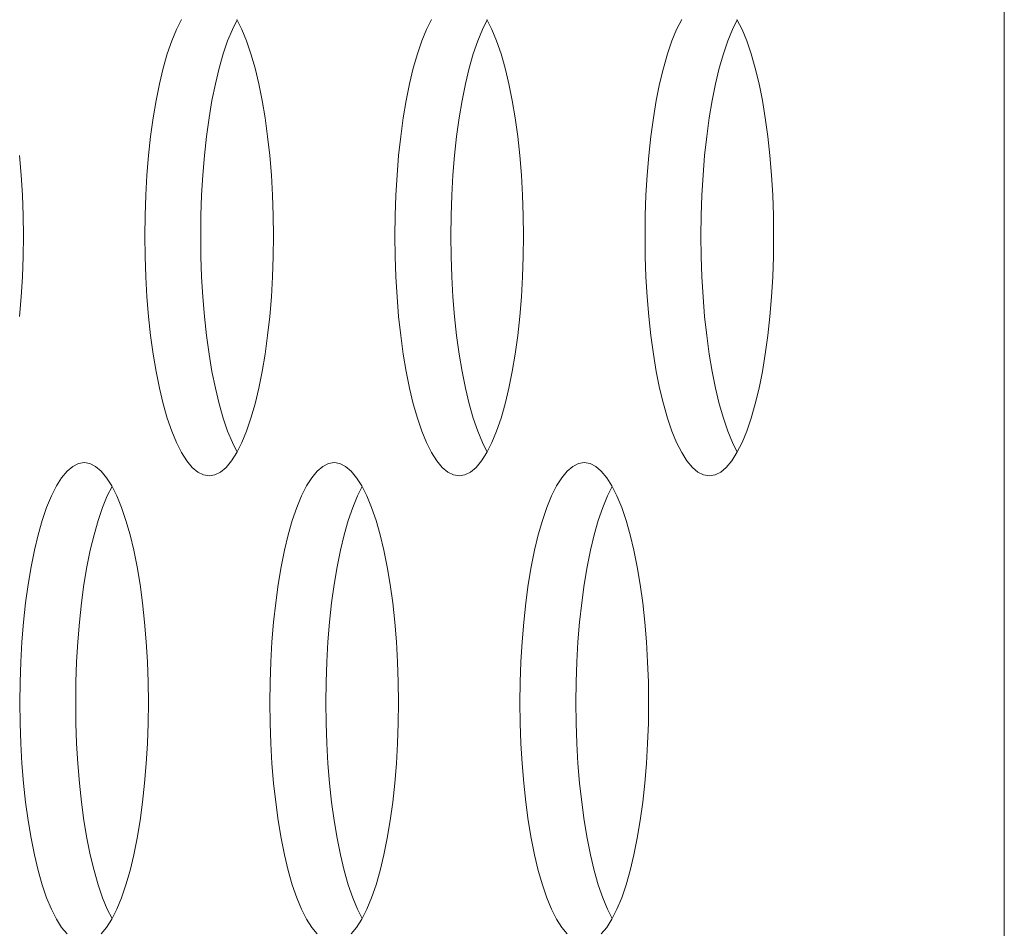
# Model space of a CAD drawing. Extents: x 2 to 140, y -1 to 103.
# Drawn here: x 5 to 5, y 49 to 49 of the extents above; entities that cross this region are included whole.
import ezdxf

# ---------------------------------------------------------------- set-up
doc = ezdxf.new("R2010")
doc.units = 0
doc.header["$MEASUREMENT"] = 0
doc.linetypes.add('DCAD_CONTINUOUS', pattern=[0])
doc.layers.get('0').update_dxf_attribs({"linetype": 'DCAD_CONTINUOUS', "lineweight": 0})

msp = doc.modelspace()

# ---------------------------------------------------------------- linework, layer by layer
at = {"color": 7, "linetype": 'DCAD_CONTINUOUS', "lineweight": 0, "ltscale": 0.004921262621433874}
for p, q in [((5.48330936391788, 56.09352409198722), (5.48330936391788, 48.80348513746052)), ((5.2133512513336, 49.45731384670852), (5.2117062269795, 49.45404870213643)), ((5.231596852538011, 49.45712346621913), (5.230047744470355, 49.45404870213643)), ((5.233146086278966, 49.45404839325437), (5.231501079850073, 49.45731356536191)), ((5.295404667777353, 49.45731384670852), (5.293759643423252, 49.45404870213643)), ((5.313650268981763, 49.45712346621913), (5.312101160914108, 49.45404870213643)), ((5.315199502722719, 49.45404839325437), (5.313554496293825, 49.45731356536191)), ((5.377458084221106, 49.45731384670852), (5.375813059867006, 49.45404870213643)), ((5.395703685425516, 49.45712346621913), (5.394154577357861, 49.45404870213643)), ((5.397252919166472, 49.45404839325437), (5.395607912737578, 49.45731356536191)), ((5.2117062269795, 49.45404870213643), (5.210149735836809, 49.45026782478886)), ((5.230047744470355, 49.45404870213643), (5.228491253323726, 49.45026782478886)), ((5.234702556799599, 49.45026750524538), (5.233146086278966, 49.45404839325437)), ((5.293759643423252, 49.45404870213643), (5.29220315228056, 49.45026782478886)), ((5.312101160914108, 49.45404870213643), (5.31054466976748, 49.45026782478886)), ((5.316755973243352, 49.45026750524538), (5.315199502722719, 49.45404839325437)), ((5.375813059867006, 49.45404870213643), (5.374256568724315, 49.45026782478886)), ((5.394154577357861, 49.45404870213643), (5.392598086211232, 49.45026782478886)), ((5.398809389687105, 49.45026750524538), (5.397252919166472, 49.45404839325437)), ((5.210149735836809, 49.45026782478886), (5.208693344872688, 49.44600671652051)), ((5.228491253323726, 49.45026782478886), (5.227034862363544, 49.44600671652051)), ((5.23615892641725, 49.44600640187468), (5.234702556799599, 49.45026750524538)), ((5.29220315228056, 49.45026782478886), (5.290746761316441, 49.44600671652051)), ((5.31054466976748, 49.45026782478886), (5.309088278807297, 49.44600671652051)), ((5.318212342861004, 49.44600640187468), (5.316755973243352, 49.45026750524538)), ((5.374256568724315, 49.45026782478886), (5.372800177760194, 49.44600671652051)), ((5.392598086211232, 49.45026782478886), (5.39114169525105, 49.44600671652051)), ((5.400265759304755, 49.44600640187468), (5.398809389687105, 49.45026750524538)), ((5.208693344872688, 49.44600671652051), (5.207347392526049, 49.44130396828232)), ((5.227034862363544, 49.44600671652051), (5.225688910016904, 49.44130396828232)), ((5.237504858157578, 49.44130367188845), (5.23615892641725, 49.44600640187468)), ((5.290746761316441, 49.44600671652051), (5.289400808969801, 49.44130396828232)), ((5.309088278807297, 49.44600671652051), (5.307742326460657, 49.44130396828232)), ((5.319558274601332, 49.44130367188845), (5.318212342861004, 49.44600640187468)), ((5.372800177760194, 49.44600671652051), (5.371454225413554, 49.44130396828232)), ((5.39114169525105, 49.44600671652051), (5.38979574290441, 49.44130396828232)), ((5.401611691041148, 49.44130367188845), (5.400265759304755, 49.44600640187468)), ((5.207347392526049, 49.44130396828232), (5.206120977971318, 49.43620056692811)), ((5.225688910016904, 49.44130396828232), (5.224462495458236, 49.43620056692811)), ((5.238731254606001, 49.43620029597914), (5.237504858157578, 49.44130367188845)), ((5.289400808969801, 49.44130396828232), (5.288174394415071, 49.43620056692811)), ((5.307742326460657, 49.44130396828232), (5.30651591190199, 49.43620056692811)), ((5.320784671049753, 49.43620029597914), (5.319558274601332, 49.44130367188845)), ((5.371454225413554, 49.44130396828232), (5.370227810858824, 49.43620056692811)), ((5.38979574290441, 49.44130396828232), (5.388569328345742, 49.43620056692811)), ((5.402838087493505, 49.43620029597914), (5.401611691041148, 49.44130367188845)), ((5.206120977971318, 49.43620056692811), (5.20502196794916, 49.43073919901745)), ((5.224462495458236, 49.43620056692811), (5.223363485440015, 49.43073919901745)), ((5.239830248990354, 49.43073895948582), (5.238731254606001, 49.43620029597914)), ((5.288174394415071, 49.43620056692811), (5.287075384392912, 49.43073919901745)), ((5.30651591190199, 49.43620056692811), (5.305416901883768, 49.43073919901745)), ((5.321883665434107, 49.43073895948582), (5.320784671049753, 49.43620029597914)), ((5.370227810858824, 49.43620056692811), (5.369128800836665, 49.43073919901745)), ((5.388569328345742, 49.43620056692811), (5.387470318327521, 49.43073919901745)), ((5.40393708187786, 49.43073895948582), (5.402838087493505, 49.43620029597914)), ((5.20502196794916, 49.43073919901745), (5.204057069731078, 49.42496383031529)), ((5.223363485440015, 49.43073919901745), (5.222398587221933, 49.42496383031529)), ((5.240795134452523, 49.42496362405533), (5.239830248990354, 49.43073895948582)), ((5.287075384392912, 49.43073919901745), (5.28611048617483, 49.42496383031529)), ((5.305416901883768, 49.43073919901745), (5.304452003665685, 49.42496383031529)), ((5.322848550896277, 49.42496362405533), (5.321883665434107, 49.43073895948582)), ((5.369128800836665, 49.43073919901745), (5.368163902618583, 49.42496383031529)), ((5.387470318327521, 49.43073919901745), (5.386505420109438, 49.42496383031529)), ((5.404901967340029, 49.42496362405533), (5.40393708187786, 49.43073895948582)), ((5.204057069731078, 49.42496383031529), (5.20323186042652, 49.41891908955158)), ((5.222398587221933, 49.42496383031529), (5.221573377913438, 49.41891908955158)), ((5.241620333831879, 49.41891891535464), (5.240795134452523, 49.42496362405533)), ((5.28611048617483, 49.42496383031529), (5.285285276870272, 49.41891908955158)), ((5.304452003665685, 49.42496383031529), (5.303626794357191, 49.41891908955158)), ((5.323673750275632, 49.41891891535464), (5.322848550896277, 49.42496362405533)), ((5.368163902618583, 49.42496383031529), (5.367338693314026, 49.41891908955158)), ((5.386505420109438, 49.42496383031529), (5.385680210800944, 49.41891908955158)), ((5.405727166719385, 49.41891891535464), (5.404901967340029, 49.42496362405533)), ((5.20323186042652, 49.41891908955158), (5.202550874699464, 49.41264995070447)), ((5.221573377913438, 49.41891908955158), (5.220892392190319, 49.41264995070447)), ((5.242301312015623, 49.41264980656265), (5.241620333831879, 49.41891891535464)), ((5.285285276870272, 49.41891908955158), (5.284604291143218, 49.41264995070447)), ((5.303626794357191, 49.41891908955158), (5.302945808634073, 49.41264995070447)), ((5.324354728459376, 49.41264980656265), (5.323673750275632, 49.41891891535464)), ((5.367338693314026, 49.41891908955158), (5.36665770758697, 49.41264995070447)), ((5.385680210800944, 49.41891908955158), (5.384999225077825, 49.41264995070447)), ((5.406408144903128, 49.41264980656265), (5.405727166719385, 49.41891891535464)), ((5.160781080656411, 49.40620135027964), (5.160247895571871, 49.41264980656265)), ((5.202550874699464, 49.41264995070447), (5.202017681827518, 49.40620143525214)), ((5.220892392190319, 49.41264995070447), (5.220359199318374, 49.40620143525214)), ((5.242834497100165, 49.40620135027964), (5.242301312015623, 49.41264980656265)), ((5.284604291143218, 49.41264995070447), (5.28407109827127, 49.40620143525214)), ((5.302945808634073, 49.41264995070447), (5.302412615762125, 49.40620143525214)), ((5.324887913543916, 49.40620135027964), (5.324354728459376, 49.41264980656265)), ((5.36665770758697, 49.41264995070447), (5.366124514715024, 49.40620143525214)), ((5.384999225077825, 49.41264995070447), (5.384466032205879, 49.40620143525214)), ((5.406941329987669, 49.40620135027964), (5.406408144903128, 49.41264980656265)), ((5.161163783754403, 49.39961857172393), (5.160781080656411, 49.40620135027964)), ((5.202017681827518, 49.40620143525214), (5.201634974320074, 49.39961860550348)), ((5.220359199318374, 49.40620143525214), (5.219976491810929, 49.39961860550348)), ((5.243217200198157, 49.39961857172393), (5.242834497100165, 49.40620135027964)), ((5.28407109827127, 49.40620143525214), (5.283688390763826, 49.39961860550348)), ((5.302412615762125, 49.40620143525214), (5.302029908254681, 49.39961860550348)), ((5.325270616641909, 49.39961857172393), (5.324887913543916, 49.40620135027964)), ((5.366124514715024, 49.40620143525214), (5.36574180720758, 49.39961860550348)), ((5.384466032205879, 49.40620143525214), (5.384083324698435, 49.39961860550348)), ((5.407324033085662, 49.39961857172393), (5.406941329987669, 49.40620135027964)), ((5.161394137982904, 49.39294633831062), (5.161163783754403, 49.39961857172393)), ((5.201634974320074, 49.39961860550348), (5.201404618752989, 49.39294634789724)), ((5.219976491810929, 49.39961860550348), (5.219746136243844, 49.39294634789724)), ((5.243447554426657, 49.39294633831062), (5.243217200198157, 49.39961857172393)), ((5.283688390763826, 49.39961860550348), (5.283458035196743, 49.39294634789724)), ((5.302029908254681, 49.39961860550348), (5.301799552687598, 49.39294634789724)), ((5.32550097087041, 49.39294633831062), (5.325270616641909, 49.39961857172393)), ((5.36574180720758, 49.39961860550348), (5.365511451640495, 49.39294634789724)), ((5.384083324698435, 49.39961860550348), (5.38385296913135, 49.39294634789724)), ((5.407554387314163, 49.39294633831062), (5.407324033085662, 49.39961857172393)), ((5.161471043557827, 49.38622942370278), (5.161394137982904, 49.39294633831062)), ((5.201404618752989, 49.39294634789724), (5.201327712957594, 49.38622942370278)), ((5.219746136243844, 49.39294634789724), (5.219669230448449, 49.38622942370278)), ((5.24352446000158, 49.38622942370278), (5.243447554426657, 49.39294633831062)), ((5.283458035196743, 49.39294634789724), (5.283381129401348, 49.38622942370278)), ((5.301799552687598, 49.39294634789724), (5.301722646892203, 49.38622942370278)), ((5.325577876445333, 49.38622942370278), (5.32550097087041, 49.39294633831062)), ((5.365511451640495, 49.39294634789724), (5.365434545845099, 49.38622942370278)), ((5.38385296913135, 49.39294634789724), (5.383776063335955, 49.38622942370278)), ((5.407631292889085, 49.38622942370278), (5.407554387314163, 49.39294633831062)), ((5.161394137762432, 49.37951249950439), (5.161471043557827, 49.38622942370278)), ((5.201327712957594, 49.38622942370278), (5.201404618532517, 49.37951250909101)), ((5.219669230448449, 49.38622942370278), (5.219746136023373, 49.37951250909101)), ((5.243447554206184, 49.37951249950439), (5.24352446000158, 49.38622942370278)), ((5.283381129401348, 49.38622942370278), (5.283458034976269, 49.37951250909101)), ((5.301722646892203, 49.38622942370278), (5.301799552467125, 49.37951250909101)), ((5.325500970649937, 49.37951249950439), (5.325577876445333, 49.38622942370278)), ((5.365434545845099, 49.38622942370278), (5.365511451420023, 49.37951250909101)), ((5.383776063335955, 49.38622942370278), (5.383852968910879, 49.37951250909101)), ((5.40755438709369, 49.37951249950439), (5.407631292889085, 49.38622942370278)), ((5.161163782195348, 49.37284024189815), (5.161394137762432, 49.37951249950439)), ((5.201404618532517, 49.37951250909101), (5.201634972757081, 49.3728402756777)), ((5.219746136023373, 49.37951250909101), (5.219976490247936, 49.3728402756777)), ((5.243217198639101, 49.37284024189815), (5.243447554206184, 49.37951249950439)), ((5.283458034976269, 49.37951250909101), (5.283688389200834, 49.3728402756777)), ((5.301799552467125, 49.37951250909101), (5.302029906691689, 49.3728402756777)), ((5.325270615082853, 49.37284024189815), (5.325500970649937, 49.37951249950439)), ((5.365511451420023, 49.37951250909101), (5.365741805644586, 49.3728402756777)), ((5.383852968910879, 49.37951250909101), (5.384083323135441, 49.3728402756777)), ((5.407324031526607, 49.37284024189815), (5.40755438709369, 49.37951249950439)), ((5.160781074687903, 49.36625741215344), (5.161163782195348, 49.37284024189815)), ((5.201634972757081, 49.3728402756777), (5.20201767585901, 49.36625749712199)), ((5.219976490247936, 49.3728402756777), (5.220359193349865, 49.36625749712199)), ((5.242834491131657, 49.36625741215344), (5.243217198639101, 49.37284024189815)), ((5.283688389200834, 49.3728402756777), (5.284071092302764, 49.36625749712199)), ((5.302029906691689, 49.3728402756777), (5.302412609793619, 49.36625749712199)), ((5.324887907571473, 49.36625741215344), (5.325270615082853, 49.37284024189815)), ((5.365741805644586, 49.3728402756777), (5.366124508746516, 49.36625749712199)), ((5.384083323135441, 49.3728402756777), (5.384466026237371, 49.36625749712199)), ((5.406941324015225, 49.36625741215344), (5.407324031526607, 49.37284024189815)), ((5.160247881812021, 49.35980889669716), (5.160781074687903, 49.36625741215344)), ((5.20201767585901, 49.36625749712199), (5.202550860943552, 49.35980904083898)), ((5.220359193349865, 49.36625749712199), (5.220892378434407, 49.35980904083898)), ((5.242301298255772, 49.35980889669716), (5.242834491131657, 49.36625741215344)), ((5.284071092302764, 49.36625749712199), (5.284604277387304, 49.35980904083898)), ((5.302412609793619, 49.36625749712199), (5.302945794878159, 49.35980904083898)), ((5.324354714699526, 49.35980889669716), (5.324887907571473, 49.36625741215344)), ((5.366124508746516, 49.36625749712199), (5.366657693831057, 49.35980904083898)), ((5.384466026237371, 49.36625749712199), (5.384999211321912, 49.35980904083898)), ((5.406408131143278, 49.35980889669716), (5.406941324015225, 49.36625741215344)), ((5.202550860943552, 49.35980904083898), (5.203231839123358, 49.35353993204699)), ((5.220892378434407, 49.35980904083898), (5.221573356614214, 49.35353993204699)), ((5.241620312532654, 49.35353975785005), (5.242301298255772, 49.35980889669716)), ((5.284604277387304, 49.35980904083898), (5.285285255567111, 49.35353993204699)), ((5.302945794878159, 49.35980904083898), (5.303626773057966, 49.35353993204699)), ((5.323673728976407, 49.35353975785005), (5.324354714699526, 49.35980889669716)), ((5.366657693831057, 49.35980904083898), (5.367338672010864, 49.35353993204699)), ((5.384999211321912, 49.35980904083898), (5.385680189501719, 49.35353993204699)), ((5.40572714542016, 49.35353975785005), (5.406408131143278, 49.35980889669716)), ((5.203231839123358, 49.35353993204699), (5.204057038502714, 49.34749522334629)), ((5.221573356614214, 49.35353993204699), (5.222398555993569, 49.34749522334629)), ((5.240795103228097, 49.34749501709027), (5.241620312532654, 49.35353975785005)), ((5.285285255567111, 49.35353993204699), (5.286110454946467, 49.34749522334629)), ((5.303626773057966, 49.35353993204699), (5.304451972437321, 49.34749522334629)), ((5.322848519671849, 49.34749501709027), (5.323673728976407, 49.35353975785005)), ((5.367338672010864, 49.35353993204699), (5.368163871390219, 49.34749522334629)), ((5.385680189501719, 49.35353993204699), (5.386505388881075, 49.34749522334629)), ((5.404901936115603, 49.34749501709027), (5.40572714542016, 49.35353975785005)), ((5.204057038502714, 49.34749522334629), (5.20502192396882, 49.34171988791581)), ((5.222398555993569, 49.34749522334629), (5.223363441459676, 49.34171988791581)), ((5.239830205006077, 49.34171964838418), (5.240795103228097, 49.34749501709027)), ((5.286110454946467, 49.34749522334629), (5.287075340412573, 49.34171988791581)), ((5.304451972437321, 49.34749522334629), (5.305416857903428, 49.34171988791581)), ((5.32188362144983, 49.34171964838418), (5.322848519671849, 49.34749501709027)), ((5.368163871390219, 49.34749522334629), (5.369128756856326, 49.34171988791581)), ((5.386505388881075, 49.34749522334629), (5.387470274347182, 49.34171988791581)), ((5.403937037893582, 49.34171964838418), (5.404901936115603, 49.34749501709027)), ((5.20502192396882, 49.34171988791581), (5.206120918349238, 49.33625855142249)), ((5.223363441459676, 49.34171988791581), (5.224462435840093, 49.33625855142249)), ((5.238731194987857, 49.33625828047352), (5.239830205006077, 49.34171964838418)), ((5.287075340412573, 49.34171988791581), (5.288174334792989, 49.33625855142249)), ((5.305416857903428, 49.34171988791581), (5.306515852283845, 49.33625855142249)), ((5.320784611431608, 49.33625828047352), (5.32188362144983, 49.34171964838418)), ((5.369128756856326, 49.34171988791581), (5.370227751236743, 49.33625855142249)), ((5.387470274347182, 49.34171988791581), (5.388569268727599, 49.33625855142249)), ((5.402838027875362, 49.33625828047352), (5.403937037893582, 49.34171964838418)), ((5.206120918349238, 49.33625855142249), (5.207347314801595, 49.33115517551317)), ((5.224462435840093, 49.33625855142249), (5.22568883229245, 49.33115517551317)), ((5.237504780433126, 49.33115487911931), (5.238731194987857, 49.33625828047352)), ((5.288174334792989, 49.33625855142249), (5.289400731245348, 49.33115517551317)), ((5.306515852283845, 49.33625855142249), (5.307742248736203, 49.33115517551317)), ((5.319558196876878, 49.33115487911931), (5.320784611431608, 49.33625828047352)), ((5.370227751236743, 49.33625855142249), (5.371454147689101, 49.33115517551317)), ((5.388569268727599, 49.33625855142249), (5.389795665179956, 49.33115517551317)), ((5.401611613316694, 49.33115487911931), (5.402838027875362, 49.33625828047352)), ((5.207347314801595, 49.33115517551317), (5.208693246537988, 49.32645244552695)), ((5.22568883229245, 49.33115517551317), (5.227034764028843, 49.32645244552695)), ((5.236158828086486, 49.32645213088112), (5.237504780433126, 49.33115487911931)), ((5.289400731245348, 49.33115517551317), (5.290746662981739, 49.32645244552695)), ((5.307742248736203, 49.33115517551317), (5.309088180472595, 49.32645244552695)), ((5.318212244530239, 49.32645213088112), (5.319558196876878, 49.33115487911931)), ((5.371454147689101, 49.33115517551317), (5.372800079425493, 49.32645244552695)), ((5.389795665179956, 49.33115517551317), (5.391141596916349, 49.32645244552695)), ((5.400265660973991, 49.32645213088112), (5.401611613316694, 49.33115487911931)), ((5.208693246537988, 49.32645244552695), (5.210149616159576, 49.32219134215625)), ((5.227034764028843, 49.32645244552695), (5.228491133650431, 49.32219134215625)), ((5.234702437122366, 49.32219102261276), (5.236158828086486, 49.32645213088112)), ((5.290746662981739, 49.32645244552695), (5.292203032603328, 49.32219134215625)), ((5.309088180472595, 49.32645244552695), (5.310544550094184, 49.32219134215625)), ((5.316755853566119, 49.32219102261276), (5.318212244530239, 49.32645213088112)), ((5.372800079425493, 49.32645244552695), (5.37425644904708, 49.32219134215625)), ((5.391141596916349, 49.32645244552695), (5.392597966537936, 49.32219134215625)), ((5.398809270009872, 49.32219102261276), (5.400265660973991, 49.32645213088112)), ((5.210149616159576, 49.32219134215625), (5.211706086680208, 49.31841045414726)), ((5.228491133650431, 49.32219134215625), (5.230047604167126, 49.31841045414726)), ((5.233145945979675, 49.3184101452652), (5.234702437122366, 49.32219102261276)), ((5.292203032603328, 49.32219134215625), (5.293759503123961, 49.31841045414726)), ((5.310544550094184, 49.32219134215625), (5.312101020610879, 49.31841045414726)), ((5.315199362423427, 49.3184101452652), (5.316755853566119, 49.32219102261276)), ((5.37425644904708, 49.32219134215625), (5.375812919567713, 49.31841045414726)), ((5.392597966537936, 49.32219134215625), (5.394154437054632, 49.31841045414726)), ((5.39725277886718, 49.3184101452652), (5.398809270009872, 49.32219102261276)), ((5.211706086680208, 49.31841045414726), (5.213351093109102, 49.31514528203972)), ((5.230047604167126, 49.31841045414726), (5.231596837912019, 49.31533538118249)), ((5.231500921625574, 49.31514500069704), (5.233145945979675, 49.3184101452652)), ((5.293759503123961, 49.31841045414726), (5.295404509552855, 49.31514528203972)), ((5.312101020610879, 49.31841045414726), (5.313650254355771, 49.31533538118249)), ((5.313554338069326, 49.31514500069704), (5.315199362423427, 49.3184101452652)), ((5.375812919567713, 49.31841045414726), (5.377457925996608, 49.31514528203972)), ((5.394154437054632, 49.31841045414726), (5.395703670795587, 49.31533538118249)), ((5.39560775451308, 49.31514500069704), (5.39725277886718, 49.3184101452652)), ((5.213351093109102, 49.31514528203972), (5.215071933352471, 49.31242744220581)), ((5.229780064949124, 49.31242719980016), (5.231500921625574, 49.31514500069704)), ((5.295404509552855, 49.31514528203972), (5.297125349796223, 49.31242744220581)), ((5.311833481392877, 49.31242719980016), (5.313554338069326, 49.31514500069704)), ((5.377457925996608, 49.31514528203972), (5.379178766239977, 49.31242744220581)), ((5.39388689783663, 49.31242719980016), (5.39560775451308, 49.31514500069704)), ((5.179521000529715, 49.31154318790335), (5.177658656352111, 49.31060838670619)), ((5.181399378255742, 49.31185586609172), (5.179521000529715, 49.31154318790335)), ((5.183277959009444, 49.31154312017496), (5.181399378255742, 49.31185586609172)), ((5.18514029771854, 49.31060825387935), (5.183277959009444, 49.31154312017496)), ((5.215071933352471, 49.31242744220581), (5.216854846788371, 49.3102840096372)), ((5.227997138202192, 49.31028381758198), (5.229780064949124, 49.31242719980016)), ((5.261574416973468, 49.31154318790335), (5.259712072795865, 49.31060838670619)), ((5.263452794699496, 49.31185586609172), (5.261574416973468, 49.31154318790335)), ((5.265331375453196, 49.31154312017496), (5.263452794699496, 49.31185586609172)), ((5.267193714162293, 49.31060825387935), (5.265331375453196, 49.31154312017496)), ((5.297125349796223, 49.31242744220581), (5.298908263232124, 49.3102840096372)), ((5.310050554645946, 49.31028381758198), (5.311833481392877, 49.31242719980016)), ((5.34362783341722, 49.31154318790335), (5.341765489239616, 49.31060838670619)), ((5.345506211143247, 49.31185586609172), (5.34362783341722, 49.31154318790335)), ((5.34738479189695, 49.31154312017496), (5.345506211143247, 49.31185586609172)), ((5.349247130602108, 49.31060825387935), (5.34738479189695, 49.31154312017496)), ((5.379178766239977, 49.31242744220581), (5.380961679675877, 49.3102840096372)), ((5.392103971089698, 49.31028381758198), (5.39388689783663, 49.31242719980016)), ((5.175828326535105, 49.30906127026564), (5.174045399788174, 49.30691788805139)), ((5.177658656352111, 49.31060838670619), (5.175828326535105, 49.30906127026564)), ((5.186970617948926, 49.30906107821436), (5.18514029771854, 49.31060825387935)), ((5.188753531384827, 49.30691764564575), (5.186970617948926, 49.30906107821436)), ((5.216854846788371, 49.3102840096372), (5.218685167018759, 49.30873683397221)), ((5.218685167018759, 49.30873683397221), (5.220547505727855, 49.3078019676766)), ((5.224304464207583, 49.30780189994821), (5.226166808381249, 49.30873670114536)), ((5.226166808381249, 49.30873670114536), (5.227997138202192, 49.31028381758198)), ((5.257881742978858, 49.30906127026564), (5.256098816231926, 49.30691788805139)), ((5.259712072795865, 49.31060838670619), (5.257881742978858, 49.30906127026564)), ((5.26902403439268, 49.30906107821436), (5.267193714162293, 49.31060825387935)), ((5.27080694782858, 49.30691764564575), (5.26902403439268, 49.30906107821436)), ((5.298908263232124, 49.3102840096372), (5.300738583462511, 49.30873683397221)), ((5.300738583462511, 49.30873683397221), (5.302600922171608, 49.3078019676766)), ((5.306357880651335, 49.30780189994821), (5.308220224825002, 49.30873670114536)), ((5.308220224825002, 49.30873670114536), (5.310050554645946, 49.31028381758198)), ((5.339935159422611, 49.30906127026564), (5.338152232675679, 49.30691788805139)), ((5.341765489239616, 49.31060838670619), (5.339935159422611, 49.30906127026564)), ((5.351077450836432, 49.30906107821436), (5.349247130602108, 49.31060825387935)), ((5.352860364272333, 49.30691764564575), (5.351077450836432, 49.30906107821436)), ((5.380961679675877, 49.3102840096372), (5.382791999906265, 49.30873683397221)), ((5.382791999906265, 49.30873683397221), (5.384654338615361, 49.3078019676766)), ((5.388411297095089, 49.30780189994821), (5.390273641268755, 49.30873670114536)), ((5.390273641268755, 49.30873670114536), (5.392103971089698, 49.31028381758198)), ((5.174045399788174, 49.30691788805139), (5.172324543111724, 49.30420008715452)), ((5.190474371628197, 49.30419980581183), (5.188753531384827, 49.30691764564575)), ((5.220547505727855, 49.3078019676766), (5.222426086477619, 49.30748922175984)), ((5.222426086477619, 49.30748922175984), (5.224304464207583, 49.30780189994821)), ((5.256098816231926, 49.30691788805139), (5.254377959555477, 49.30420008715452)), ((5.272527788071948, 49.30419980581183), (5.27080694782858, 49.30691764564575)), ((5.302600922171608, 49.3078019676766), (5.304479502921371, 49.30748922175984)), ((5.304479502921371, 49.30748922175984), (5.306357880651335, 49.30780189994821)), ((5.338152232675679, 49.30691788805139), (5.33643137599923, 49.30420008715452)), ((5.354581204515701, 49.30419980581183), (5.352860364272333, 49.30691764564575)), ((5.384654338615361, 49.3078019676766), (5.386532919365123, 49.30748922175984)), ((5.386532919365123, 49.30748922175984), (5.388411297095089, 49.30780189994821)), ((5.172324543111724, 49.30420008715452), (5.170679518757623, 49.30093494258636)), ((5.190570144316135, 49.30400970666906), (5.189021036248479, 49.30093494258636)), ((5.19211937805709, 49.30093463370429), (5.190474371628197, 49.30419980581183)), ((5.254377959555477, 49.30420008715452), (5.252732935201376, 49.30093494258636)), ((5.272623560759888, 49.30400970666906), (5.271074452692232, 49.30093494258636)), ((5.274172794500842, 49.30093463370429), (5.272527788071948, 49.30419980581183)), ((5.33643137599923, 49.30420008715452), (5.334786351645128, 49.30093494258636)), ((5.354676977203641, 49.30400970666906), (5.353127869135983, 49.30093494258636)), ((5.356226210944596, 49.30093463370429), (5.354581204515701, 49.30419980581183)), ((5.170679518757623, 49.30093494258636), (5.169123027614932, 49.2971540652388)), ((5.189021036248479, 49.30093494258636), (5.18746454510185, 49.2971540652388)), ((5.193675848577723, 49.29715374569531), (5.19211937805709, 49.30093463370429)), ((5.252732935201376, 49.30093494258636), (5.251176444058685, 49.2971540652388)), ((5.271074452692232, 49.30093494258636), (5.269517961545604, 49.2971540652388)), ((5.275729265021475, 49.29715374569531), (5.274172794500842, 49.30093463370429)), ((5.334786351645128, 49.30093494258636), (5.333229860502438, 49.2971540652388)), ((5.353127869135983, 49.30093494258636), (5.351571377989356, 49.2971540652388)), ((5.357782681465229, 49.29715374569531), (5.356226210944596, 49.30093463370429)), ((5.169123027614932, 49.2971540652388), (5.167666636650812, 49.29289295697046)), ((5.18746454510185, 49.2971540652388), (5.186008154141668, 49.29289295697046)), ((5.195132218195374, 49.2928926423246), (5.193675848577723, 49.29715374569531)), ((5.251176444058685, 49.2971540652388), (5.249720053094564, 49.29289295697046)), ((5.269517961545604, 49.2971540652388), (5.26806157058542, 49.29289295697046)), ((5.277185634639125, 49.2928926423246), (5.275729265021475, 49.29715374569531)), ((5.333229860502438, 49.2971540652388), (5.331773469538318, 49.29289295697046)), ((5.351571377989356, 49.2971540652388), (5.350114987029174, 49.29289295697046)), ((5.359239051082879, 49.2928926423246), (5.357782681465229, 49.29715374569531)), ((5.167666636650812, 49.29289295697046), (5.166320684304172, 49.28819020873225)), ((5.186008154141668, 49.29289295697046), (5.184662201795028, 49.28819020873225)), ((5.196478149935702, 49.28818991233838), (5.195132218195374, 49.2928926423246)), ((5.249720053094564, 49.29289295697046), (5.248374100747925, 49.28819020873225)), ((5.26806157058542, 49.29289295697046), (5.266715618238781, 49.28819020873225)), ((5.278531566379456, 49.28818991233838), (5.277185634639125, 49.2928926423246)), ((5.331773469538318, 49.29289295697046), (5.330427517191677, 49.28819020873225)), ((5.350114987029174, 49.29289295697046), (5.348769034682533, 49.28819020873225)), ((5.360584982819272, 49.28818991233838), (5.359239051082879, 49.2928926423246)), ((5.166320684304172, 49.28819020873225), (5.165094269749442, 49.28308680737804)), ((5.184662201795028, 49.28819020873225), (5.183435787240298, 49.28308680737804)), ((5.197704546384124, 49.28308653642907), (5.196478149935702, 49.28818991233838)), ((5.248374100747925, 49.28819020873225), (5.247147686193195, 49.28308680737804)), ((5.266715618238781, 49.28819020873225), (5.265489203680113, 49.28308680737804)), ((5.279757962827877, 49.28308653642907), (5.278531566379456, 49.28818991233838)), ((5.330427517191677, 49.28819020873225), (5.329201102636946, 49.28308680737804)), ((5.348769034682533, 49.28819020873225), (5.347542620123866, 49.28308680737804)), ((5.361811379271629, 49.28308653642907), (5.360584982819272, 49.28818991233838)), ((5.165094269749442, 49.28308680737804), (5.163995259727284, 49.27762543946737)), ((5.183435787240298, 49.28308680737804), (5.182336777218139, 49.27762543946737)), ((5.198803540768478, 49.27762519993574), (5.197704546384124, 49.28308653642907)), ((5.247147686193195, 49.28308680737804), (5.246048676171036, 49.27762543946737)), ((5.265489203680113, 49.28308680737804), (5.264390193661892, 49.27762543946737)), ((5.28085695721223, 49.27762519993574), (5.279757962827877, 49.28308653642907)), ((5.329201102636946, 49.28308680737804), (5.32810209261479, 49.27762543946737)), ((5.347542620123866, 49.28308680737804), (5.346443610105644, 49.27762543946737)), ((5.362910373655984, 49.27762519993574), (5.361811379271629, 49.28308653642907)), ((5.163995259727284, 49.27762543946737), (5.163030361509201, 49.27185007076129)), ((5.182336777218139, 49.27762543946737), (5.181371879000057, 49.27185007076129)), ((5.199768426230648, 49.27184986450527), (5.198803540768478, 49.27762519993574)), ((5.246048676171036, 49.27762543946737), (5.245083777952954, 49.27185007076129)), ((5.264390193661892, 49.27762543946737), (5.263425295443809, 49.27185007076129)), ((5.281821842674399, 49.27184986450527), (5.28085695721223, 49.27762519993574)), ((5.32810209261479, 49.27762543946737), (5.327137194396707, 49.27185007076129)), ((5.346443610105644, 49.27762543946737), (5.345478711887562, 49.27185007076129)), ((5.363875259118153, 49.27184986450527), (5.362910373655984, 49.27762519993574)), ((5.163030361509201, 49.27185007076129), (5.162205152204644, 49.26580533000152)), ((5.181371879000057, 49.27185007076129), (5.180546669691561, 49.26580533000152)), ((5.200593625610002, 49.26580515580456), (5.199768426230648, 49.27184986450527)), ((5.245083777952954, 49.27185007076129), (5.244258568648396, 49.26580533000152)), ((5.263425295443809, 49.27185007076129), (5.262600086135315, 49.26580533000152)), ((5.282647042053755, 49.26580515580456), (5.281821842674399, 49.27184986450527)), ((5.327137194396707, 49.27185007076129), (5.326311985092149, 49.26580533000152)), ((5.345478711887562, 49.27185007076129), (5.344653502579067, 49.26580533000152)), ((5.364700458497508, 49.26580515580456), (5.363875259118153, 49.27184986450527)), ((5.162205152204644, 49.26580533000152), (5.161524166477588, 49.2595361911544)), ((5.180546669691561, 49.26580533000152), (5.179865683968443, 49.2595361911544)), ((5.201274603793747, 49.25953604701258), (5.200593625610002, 49.26580515580456)), ((5.244258568648396, 49.26580533000152), (5.243577582921341, 49.2595361911544)), ((5.262600086135315, 49.26580533000152), (5.261919100412196, 49.2595361911544)), ((5.283328020237499, 49.25953604701258), (5.282647042053755, 49.26580515580456)), ((5.326311985092149, 49.26580533000152), (5.325630999365094, 49.2595361911544)), ((5.344653502579067, 49.26580533000152), (5.343972516855949, 49.2595361911544)), ((5.365381436681252, 49.25953604701258), (5.364700458497508, 49.26580515580456)), ((5.161524166477588, 49.2595361911544), (5.160990973605641, 49.25308767569812)), ((5.179865683968443, 49.2595361911544), (5.179332491096497, 49.25308767569812)), ((5.201807788878287, 49.25308759072957), (5.201274603793747, 49.25953604701258)), ((5.243577582921341, 49.2595361911544), (5.243044390049394, 49.25308767569812)), ((5.261919100412196, 49.2595361911544), (5.261385907540249, 49.25308767569812)), ((5.28386120532204, 49.25308759072957), (5.283328020237499, 49.25953604701258)), ((5.325630999365094, 49.2595361911544), (5.325097806493147, 49.25308767569812)), ((5.343972516855949, 49.2595361911544), (5.343439323984002, 49.25308767569812)), ((5.365914621765793, 49.25308759072957), (5.365381436681252, 49.25953604701258)), ((5.160990973605641, 49.25308767569812), (5.160608266098198, 49.2465048459534)), ((5.179332491096497, 49.25308767569812), (5.178949783589053, 49.2465048459534)), ((5.202190491976281, 49.24650481217386), (5.201807788878287, 49.25308759072957)), ((5.243044390049394, 49.25308767569812), (5.24266168254195, 49.2465048459534)), ((5.261385907540249, 49.25308767569812), (5.261003200032805, 49.2465048459534)), ((5.284243908420033, 49.24650481217386), (5.28386120532204, 49.25308759072957)), ((5.325097806493147, 49.25308767569812), (5.324715098985703, 49.2465048459534)), ((5.343439323984002, 49.25308767569812), (5.343056616476558, 49.2465048459534)), ((5.366297324863786, 49.24650481217386), (5.365914621765793, 49.25308759072957)), ((5.160608266098198, 49.2465048459534), (5.160377910531113, 49.23983258834323)), ((5.178949783589053, 49.2465048459534), (5.178719428021969, 49.23983258834323)), ((5.202420846204781, 49.23983257876055), (5.202190491976281, 49.24650481217386)), ((5.24266168254195, 49.2465048459534), (5.242431326974867, 49.23983258834323)), ((5.261003200032805, 49.2465048459534), (5.260772844465722, 49.23983258834323)), ((5.284474262648533, 49.23983257876055), (5.284243908420033, 49.24650481217386)), ((5.324715098985703, 49.2465048459534), (5.324484743418619, 49.23983258834323)), ((5.343056616476558, 49.2465048459534), (5.342826260909474, 49.23983258834323)), ((5.366527679092286, 49.23983257876055), (5.366297324863786, 49.24650481217386)), ((5.160377910531113, 49.23983258834323), (5.160301004735718, 49.23311566414878)), ((5.178719428021969, 49.23983258834323), (5.178642522226573, 49.23311566414878)), ((5.202497751779704, 49.23311566414878), (5.202420846204781, 49.23983257876055)), ((5.242431326974867, 49.23983258834323), (5.242354421179471, 49.23311566414878)), ((5.260772844465722, 49.23983258834323), (5.260695938670326, 49.23311566414878)), ((5.284551168223457, 49.23311566414878), (5.284474262648533, 49.23983257876055)), ((5.324484743418619, 49.23983258834323), (5.324407837623224, 49.23311566414878)), ((5.342826260909474, 49.23983258834323), (5.342749355114079, 49.23311566414878)), ((5.366604584667209, 49.23311566414878), (5.366527679092286, 49.23983257876055)), ((5.160301004735718, 49.23311566414878), (5.160377910310641, 49.22639874954094)), ((5.178642522226573, 49.23311566414878), (5.178719427801497, 49.22639874954094)), ((5.202420845984308, 49.22639873995432), (5.202497751779704, 49.23311566414878)), ((5.242354421179471, 49.23311566414878), (5.242431326754393, 49.22639874954094)), ((5.260695938670326, 49.23311566414878), (5.260772844245249, 49.22639874954094)), ((5.284474262428062, 49.22639873995432), (5.284551168223457, 49.23311566414878)), ((5.324407837623224, 49.23311566414878), (5.324484743198147, 49.22639874954094)), ((5.342749355114079, 49.23311566414878), (5.342826260689002, 49.22639874954094)), ((5.366527678871813, 49.22639873995432), (5.366604584667209, 49.23311566414878)), ((5.160377910310641, 49.22639874954094), (5.160608264535204, 49.21972651612763)), ((5.178719427801497, 49.22639874954094), (5.178949782026059, 49.21972651612763)), ((5.202190490417225, 49.21972648234808), (5.202420845984308, 49.22639873995432)), ((5.242431326754393, 49.22639874954094), (5.242661680978958, 49.21972651612763)), ((5.260772844245249, 49.22639874954094), (5.261003198469813, 49.21972651612763)), ((5.284243906860977, 49.21972648234808), (5.284474262428062, 49.22639873995432)), ((5.324484743198147, 49.22639874954094), (5.324715097422709, 49.21972651612763)), ((5.342826260689002, 49.22639874954094), (5.343056614913565, 49.21972651612763)), ((5.366297323304729, 49.21972648234808), (5.366527678871813, 49.22639873995432)), ((5.160608264535204, 49.21972651612763), (5.160990967637134, 49.21314373757191)), ((5.178949782026059, 49.21972651612763), (5.17933248512799, 49.21314373757191)), ((5.201807782909781, 49.21314365259943), (5.202190490417225, 49.21972648234808)), ((5.242661680978958, 49.21972651612763), (5.243044384080886, 49.21314373757191)), ((5.261003198469813, 49.21972651612763), (5.261385901571741, 49.21314373757191)), ((5.283861199349596, 49.21314365259943), (5.284243906860977, 49.21972648234808)), ((5.324715097422709, 49.21972651612763), (5.32509780052464, 49.21314373757191)), ((5.343056614913565, 49.21972651612763), (5.343439318015495, 49.21314373757191)), ((5.365914615793349, 49.21314365259943), (5.366297323304729, 49.21972648234808)), ((5.160990967637134, 49.21314373757191), (5.161524152721674, 49.2066952812889)), ((5.17933248512799, 49.21314373757191), (5.179865670212529, 49.2066952812889)), ((5.201274590033896, 49.20669513714709), (5.201807782909781, 49.21314365259943)), ((5.243044384080886, 49.21314373757191), (5.243577569165428, 49.2066952812889)), ((5.261385901571741, 49.21314373757191), (5.261919086656284, 49.2066952812889)), ((5.283328006477649, 49.20669513714709), (5.283861199349596, 49.21314365259943)), ((5.32509780052464, 49.21314373757191), (5.32563098560918, 49.2066952812889)), ((5.343439318015495, 49.21314373757191), (5.343972503100035, 49.2066952812889)), ((5.365381422921402, 49.20669513714709), (5.365914615793349, 49.21314365259943)), ((5.161524152721674, 49.2066952812889), (5.162205130901482, 49.20042617249692)), ((5.179865670212529, 49.2066952812889), (5.180546648392338, 49.20042617249692)), ((5.200593604310779, 49.20042599829998), (5.201274590033896, 49.20669513714709)), ((5.243577569165428, 49.2066952812889), (5.244258547345234, 49.20042617249692)), ((5.261919086656284, 49.2066952812889), (5.262600064836089, 49.20042617249692)), ((5.28264702075453, 49.20042599829998), (5.283328006477649, 49.20669513714709)), ((5.32563098560918, 49.2066952812889), (5.326311963788988, 49.20042617249692)), ((5.343972503100035, 49.2066952812889), (5.344653481279843, 49.20042617249692)), ((5.364700437198284, 49.20042599829998), (5.365381422921402, 49.20669513714709)), ((5.162205130901482, 49.20042617249692), (5.163030330280837, 49.19438146379623)), ((5.180546648392338, 49.20042617249692), (5.181371847771692, 49.19438146379623)), ((5.199768395006221, 49.19438125753626), (5.200593604310779, 49.20042599829998)), ((5.244258547345234, 49.20042617249692), (5.24508374672459, 49.19438146379623)), ((5.262600064836089, 49.20042617249692), (5.263425264215445, 49.19438146379623)), ((5.281821811449973, 49.19438125753626), (5.28264702075453, 49.20042599829998)), ((5.326311963788988, 49.20042617249692), (5.327137163168343, 49.19438146379623)), ((5.344653481279843, 49.20042617249692), (5.345478680659198, 49.19438146379623)), ((5.363875227893725, 49.19438125753626), (5.364700437198284, 49.20042599829998)), ((5.163030330280837, 49.19438146379623), (5.163995215746944, 49.18860612836574)), ((5.181371847771692, 49.19438146379623), (5.1823367332378, 49.18860612836574)), ((5.198803496788138, 49.18860588883411), (5.199768395006221, 49.19438125753626)), ((5.24508374672459, 49.19438146379623), (5.246048632190696, 49.18860612836574)), ((5.263425264215445, 49.19438146379623), (5.264390149681552, 49.18860612836574)), ((5.280856913227955, 49.18860588883411), (5.281821811449973, 49.19438125753626)), ((5.327137163168343, 49.19438146379623), (5.328102048634449, 49.18860612836574)), ((5.345478680659198, 49.19438146379623), (5.346443566125304, 49.18860612836574)), ((5.362910329671706, 49.18860588883411), (5.363875227893725, 49.19438125753626)), ((5.163995215746944, 49.18860612836574), (5.165094210127362, 49.18314479187242)), ((5.1823367332378, 49.18860612836574), (5.183435727618217, 49.18314479187242)), ((5.19770448676598, 49.18314452092344), (5.198803496788138, 49.18860588883411)), ((5.246048632190696, 49.18860612836574), (5.247147626571113, 49.18314479187242)), ((5.264390149681552, 49.18860612836574), (5.265489144061969, 49.18314479187242)), ((5.279757903209733, 49.18314452092344), (5.280856913227955, 49.18860588883411)), ((5.328102048634449, 49.18860612836574), (5.329201043014866, 49.18314479187242)), ((5.346443566125304, 49.18860612836574), (5.347542560505722, 49.18314479187242)), ((5.361811319653486, 49.18314452092344), (5.362910329671706, 49.18860588883411)), ((5.165094210127362, 49.18314479187242), (5.166320606579719, 49.17804141596311)), ((5.183435727618217, 49.18314479187242), (5.184662124070575, 49.17804141596311)), ((5.196478072211249, 49.17804111956924), (5.19770448676598, 49.18314452092344)), ((5.247147626571113, 49.18314479187242), (5.248374023023472, 49.17804141596311)), ((5.265489144061969, 49.18314479187242), (5.266715540514328, 49.17804141596311)), ((5.278531488655002, 49.17804111956924), (5.279757903209733, 49.18314452092344)), ((5.329201043014866, 49.18314479187242), (5.330427439467225, 49.17804141596311)), ((5.347542560505722, 49.18314479187242), (5.34876895695808, 49.17804141596311)), ((5.360584905094818, 49.17804111956924), (5.361811319653486, 49.18314452092344)), ((5.166320606579719, 49.17804141596311), (5.167666538316111, 49.17333868597689)), ((5.184662124070575, 49.17804141596311), (5.186008055806966, 49.17333868597689)), ((5.195132119864609, 49.17333837133104), (5.196478072211249, 49.17804111956924)), ((5.248374023023472, 49.17804141596311), (5.249719954759863, 49.17333868597689)), ((5.266715540514328, 49.17804141596311), (5.268061472250719, 49.17333868597689)), ((5.277185536308362, 49.17333837133104), (5.278531488655002, 49.17804111956924)), ((5.330427439467225, 49.17804141596311), (5.331773371203616, 49.17333868597689)), ((5.34876895695808, 49.17804141596311), (5.350114888694472, 49.17333868597689)), ((5.359238952752115, 49.17333837133104), (5.360584905094818, 49.17804111956924)), ((5.167666538316111, 49.17333868597689), (5.169122907937698, 49.16907758260618)), ((5.186008055806966, 49.17333868597689), (5.187464425428554, 49.16907758260618)), ((5.19367572890049, 49.16907726305875), (5.195132119864609, 49.17333837133104)), ((5.249719954759863, 49.17333868597689), (5.251176324381452, 49.16907758260618)), ((5.268061472250719, 49.17333868597689), (5.269517841872307, 49.16907758260618)), ((5.275729145344243, 49.16907726305875), (5.277185536308362, 49.17333837133104)), ((5.331773371203616, 49.17333868597689), (5.333229740825204, 49.16907758260618)), ((5.350114888694472, 49.17333868597689), (5.35157125831606, 49.16907758260618)), ((5.357782561787994, 49.16907726305875), (5.359238952752115, 49.17333837133104)), ((5.169122907937698, 49.16907758260618), (5.170679378458331, 49.16529669459719)), ((5.187464425428554, 49.16907758260618), (5.18902089594525, 49.16529669459719)), ((5.192119237757798, 49.16529638571119), (5.19367572890049, 49.16907726305875)), ((5.251176324381452, 49.16907758260618), (5.252732794902085, 49.16529669459719)), ((5.269517841872307, 49.16907758260618), (5.271074312389002, 49.16529669459719)), ((5.274172654201551, 49.16529638571119), (5.275729145344243, 49.16907726305875)), ((5.333229740825204, 49.16907758260618), (5.334786211345837, 49.16529669459719)), ((5.35157125831606, 49.16907758260618), (5.353127728832756, 49.16529669459719)), ((5.356226070645304, 49.16529638571119), (5.357782561787994, 49.16907726305875)), ((5.170679378458331, 49.16529669459719), (5.172324384887226, 49.16203152248965)), ((5.18902089594525, 49.16529669459719), (5.190570129690142, 49.16222162163243)), ((5.190474213403697, 49.16203124114303), (5.192119237757798, 49.16529638571119)), ((5.252732794902085, 49.16529669459719), (5.254377801330978, 49.16203152248965)), ((5.271074312389002, 49.16529669459719), (5.272623546133895, 49.16222162163243)), ((5.27252762984745, 49.16203124114303), (5.274172654201551, 49.16529638571119)), ((5.334786211345837, 49.16529669459719), (5.336431217774732, 49.16203152248965)), ((5.353127728832756, 49.16529669459719), (5.354676962577647, 49.16222162163243)), ((5.354581046291202, 49.16203124114303), (5.356226070645304, 49.16529638571119)), ((5.172324384887226, 49.16203152248965), (5.174045225130595, 49.15931368265574)), ((5.188753356727248, 49.15931344025009), (5.190474213403697, 49.16203124114303)), ((5.254377801330978, 49.16203152248965), (5.256098641574347, 49.15931368265574)), ((5.270806773171, 49.15931344025009), (5.27252762984745, 49.16203124114303)), ((5.336431217774732, 49.16203152248965), (5.3381520580181, 49.15931368265574)), ((5.352860189614754, 49.15931344025009), (5.354581046291202, 49.16203124114303)), ((5.174045225130595, 49.15931368265574), (5.175828138566495, 49.15717025008319)), ((5.186970429980316, 49.1571700580319), (5.188753356727248, 49.15931344025009)), ((5.256098641574347, 49.15931368265574), (5.257881555010249, 49.15717025008319)), ((5.269023846424068, 49.1571700580319), (5.270806773171, 49.15931344025009)), ((5.3381520580181, 49.15931368265574), (5.339934971454, 49.15717025008319)), ((5.351077262867822, 49.1571700580319), (5.352860189614754, 49.15931344025009))]:
    msp.add_line(p, q, dxfattribs=at)

doc.saveas('drawing.dxf')
